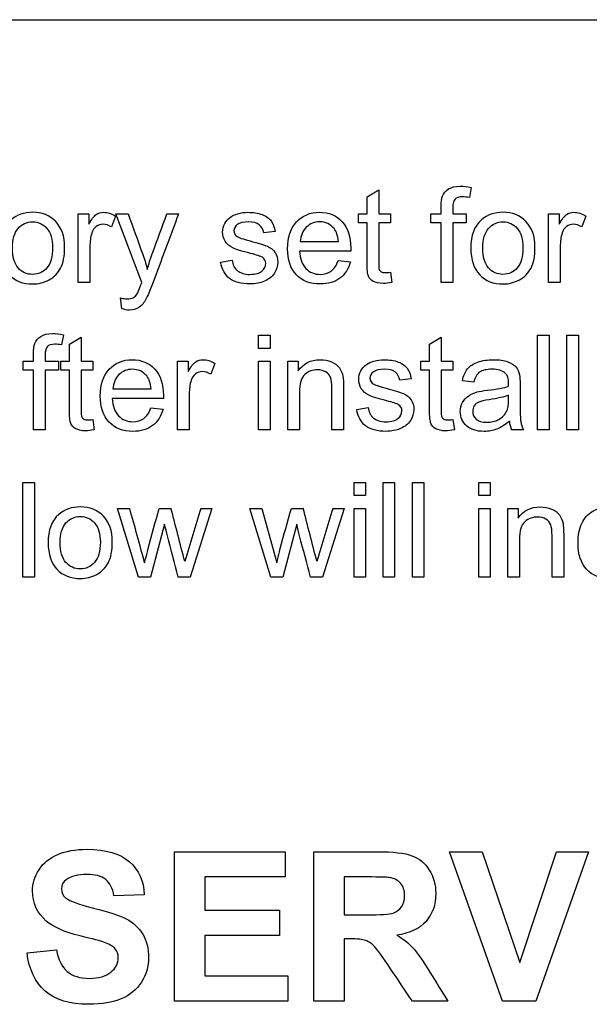
# Model space of a CAD drawing. Units: inches. Extents: x -26.6 to 33.5, y -16.8 to 13.2.
# Drawn here: x 23.5 to 24, y 7.4 to 8.2 of the extents above; entities that cross this region are included whole.
import ezdxf

# ---------------------------------------------------------------- set-up
doc = ezdxf.new("R2010")
doc.units = ezdxf.units.IN
doc.header["$MEASUREMENT"] = 0
doc.layers.add('Default', color=7, linetype='Continuous')

msp = doc.modelspace()

# ---------------------------------------------------------------- linework, layer by layer
at = {"layer": 'Default', "color": 7, "linetype": 'Continuous'}
for p, q in [((22.4244, 8.21535), (25.9244, 8.21535)), ((23.80521, 8.07247), (23.81459, 8.0781)), ((23.81459, 8.0781), (23.81459, 8.05878)), ((23.88903, 8.08013), (23.88766, 8.07196)), ((23.80521, 8.05878), (23.80521, 8.07247)), ((23.57255, 8.0034), (23.57255, 8.05878)), ((23.57255, 8.05878), (23.58102, 8.05878)), ((23.58102, 8.05878), (23.58102, 8.05036)), ((23.60257, 8.057), (23.59923, 8.04838)), ((23.62367, 8.0034), (23.60272, 8.05878)), ((23.60272, 8.05878), (23.61271, 8.05878)), ((23.644, 8.05878), (23.65338, 8.05878)), ((23.79821, 8.05153), (23.79821, 8.05878)), ((23.79821, 8.05878), (23.80521, 8.05878)), ((23.81459, 8.05878), (23.82407, 8.05878)), ((23.82407, 8.05878), (23.82407, 8.05153)), ((23.85668, 8.05153), (23.85668, 8.05878)), ((23.85668, 8.05878), (23.865, 8.05878)), ((23.87433, 8.05878), (23.88503, 8.05878)), ((23.88503, 8.05878), (23.88503, 8.05153)), ((23.95156, 8.0034), (23.95156, 8.05878)), ((23.95156, 8.05878), (23.96003, 8.05878)), ((23.96003, 8.05878), (23.96003, 8.05036)), ((23.98158, 8.057), (23.97823, 8.04838)), ((23.73122, 8.04453), (23.72199, 8.04336)), ((23.80521, 8.05153), (23.79821, 8.05153)), ((23.82407, 8.05153), (23.81459, 8.05153)), ((23.865, 8.05153), (23.85668, 8.05153)), ((23.865, 8.0034), (23.865, 8.05153)), ((23.87433, 8.05153), (23.87433, 8.0034)), ((23.88503, 8.05153), (23.87433, 8.05153)), ((23.79208, 8.02866), (23.75085, 8.02866)), ((23.75141, 8.03636), (23.78219, 8.03636)), ((23.68726, 8.01988), (23.69644, 8.02135)), ((23.78209, 8.0212), (23.79182, 8.02004)), ((23.82407, 8.01172), (23.82524, 8.00345)), ((23.58193, 8.0034), (23.57255, 8.0034)), ((23.87433, 8.0034), (23.865, 8.0034)), ((23.96089, 8.0034), (23.95156, 8.0034)), ((23.60759, 7.98226), (23.60658, 7.99098)), ((23.56058, 7.96126), (23.55916, 7.9531)), ((23.5654, 7.95361), (23.57478, 7.95923)), ((23.57478, 7.95923), (23.57478, 7.93996)), ((23.71784, 7.95021), (23.71784, 7.96091)), ((23.71784, 7.96091), (23.72722, 7.96091)), ((23.72722, 7.96091), (23.72722, 7.95021)), ((23.85556, 7.95361), (23.86495, 7.95923)), ((23.86495, 7.95923), (23.86495, 7.93996)), ((23.94263, 7.88454), (23.94263, 7.96091)), ((23.94263, 7.96091), (23.95196, 7.96091)), ((23.95196, 7.96091), (23.95196, 7.88454)), ((23.96626, 7.88454), (23.96626, 7.96091)), ((23.96626, 7.96091), (23.97559, 7.96091)), ((23.97559, 7.96091), (23.97559, 7.88454)), ((23.5654, 7.93996), (23.5654, 7.95361)), ((23.72722, 7.95021), (23.71784, 7.95021)), ((23.85556, 7.93996), (23.85556, 7.95361)), ((23.52818, 7.93266), (23.52818, 7.93996)), ((23.52818, 7.93996), (23.5365, 7.93996)), ((23.54588, 7.93996), (23.55653, 7.93996)), ((23.55653, 7.93996), (23.55653, 7.93266)), ((23.55845, 7.93266), (23.55845, 7.93996)), ((23.55845, 7.93996), (23.5654, 7.93996)), ((23.57478, 7.93996), (23.58427, 7.93996)), ((23.58427, 7.93996), (23.58427, 7.93266)), ((23.65262, 7.88454), (23.65262, 7.93996)), ((23.65262, 7.93996), (23.66109, 7.93996)), ((23.66109, 7.93996), (23.66109, 7.93155)), ((23.68264, 7.93819), (23.6793, 7.92952)), ((23.71784, 7.88454), (23.71784, 7.93996)), ((23.71784, 7.93996), (23.72722, 7.93996)), ((23.72722, 7.93996), (23.72722, 7.88454)), ((23.74131, 7.88454), (23.74131, 7.93996)), ((23.74131, 7.93996), (23.74978, 7.93996)), ((23.74978, 7.93996), (23.74978, 7.9321)), ((23.84857, 7.93266), (23.84857, 7.93996)), ((23.84857, 7.93996), (23.85556, 7.93996)), ((23.86495, 7.93996), (23.87443, 7.93996)), ((23.87443, 7.93996), (23.87443, 7.93266)), ((23.5365, 7.93266), (23.52818, 7.93266)), ((23.5365, 7.88454), (23.5365, 7.93266)), ((23.54588, 7.93266), (23.54588, 7.88454)), ((23.55653, 7.93266), (23.54588, 7.93266)), ((23.5654, 7.93266), (23.55845, 7.93266)), ((23.58427, 7.93266), (23.57478, 7.93266)), ((23.84086, 7.92566), (23.83163, 7.9245)), ((23.85556, 7.93266), (23.84857, 7.93266)), ((23.87443, 7.93266), (23.86495, 7.93266)), ((23.60049, 7.9175), (23.63122, 7.9175)), ((23.89121, 7.92303), (23.88203, 7.92419)), ((23.64111, 7.90979), (23.59988, 7.90979)), ((23.63112, 7.90234), (23.64086, 7.90117)), ((23.79689, 7.90102), (23.80607, 7.90249)), ((23.58427, 7.89291), (23.58548, 7.88464)), ((23.87443, 7.89291), (23.87565, 7.88464)), ((23.54588, 7.88454), (23.5365, 7.88454)), ((23.662, 7.88454), (23.65262, 7.88454)), ((23.72722, 7.88454), (23.71784, 7.88454)), ((23.7507, 7.88454), (23.74131, 7.88454)), ((23.78635, 7.88454), (23.77696, 7.88454)), ((23.93132, 7.88454), (23.92169, 7.88454)), ((23.95196, 7.88454), (23.94263, 7.88454)), ((23.97559, 7.88454), (23.96626, 7.88454)), ((23.52793, 7.76583), (23.52793, 7.8422)), ((23.52793, 7.8422), (23.53731, 7.8422)), ((23.53731, 7.8422), (23.53731, 7.76583)), ((23.79476, 7.8315), (23.79476, 7.8422)), ((23.79476, 7.8422), (23.80409, 7.8422)), ((23.80409, 7.8422), (23.80409, 7.8315)), ((23.81809, 7.76583), (23.81809, 7.8422)), ((23.81809, 7.8422), (23.82742, 7.8422)), ((23.82742, 7.8422), (23.82742, 7.76583)), ((23.84172, 7.76583), (23.84172, 7.8422)), ((23.84172, 7.8422), (23.85105, 7.8422)), ((23.85105, 7.8422), (23.85105, 7.76583)), ((23.89517, 7.8315), (23.89517, 7.8422)), ((23.89517, 7.8422), (23.90455, 7.8422)), ((23.90455, 7.8422), (23.90455, 7.8315)), ((23.80409, 7.8315), (23.79476, 7.8315)), ((23.90455, 7.8315), (23.89517, 7.8315)), ((23.62113, 7.76583), (23.60419, 7.82125)), ((23.60419, 7.82125), (23.61398, 7.82125)), ((23.63771, 7.82125), (23.6472, 7.82125)), ((23.68026, 7.82125), (23.66271, 7.76583)), ((23.67118, 7.82125), (23.68026, 7.82125)), ((23.72762, 7.76583), (23.71074, 7.82125)), ((23.71074, 7.82125), (23.72052, 7.82125)), ((23.72052, 7.82125), (23.73254, 7.77734)), ((23.74426, 7.82125), (23.75374, 7.82125)), ((23.7868, 7.82125), (23.76926, 7.76583)), ((23.77767, 7.82125), (23.7868, 7.82125)), ((23.79476, 7.76583), (23.79476, 7.82125)), ((23.79476, 7.82125), (23.80409, 7.82125)), ((23.80409, 7.82125), (23.80409, 7.76583)), ((23.89517, 7.76583), (23.89517, 7.82125)), ((23.89517, 7.82125), (23.90455, 7.82125)), ((23.90455, 7.82125), (23.90455, 7.76583)), ((23.91865, 7.76583), (23.91865, 7.82125)), ((23.91865, 7.82125), (23.92712, 7.82125)), ((23.92712, 7.82125), (23.92712, 7.81339)), ((23.64213, 7.80847), (23.63087, 7.76583)), ((23.74862, 7.80847), (23.73741, 7.76583)), ((23.53731, 7.76583), (23.52793, 7.76583)), ((23.63087, 7.76583), (23.62113, 7.76583)), ((23.66271, 7.76583), (23.65313, 7.76583)), ((23.73741, 7.76583), (23.72762, 7.76583)), ((23.76926, 7.76583), (23.75962, 7.76583)), ((23.80409, 7.76583), (23.79476, 7.76583)), ((23.82742, 7.76583), (23.81809, 7.76583)), ((23.85105, 7.76583), (23.84172, 7.76583)), ((23.90455, 7.76583), (23.89517, 7.76583)), ((23.92803, 7.76583), (23.91865, 7.76583)), ((23.96368, 7.76583), (23.9543, 7.76583)), ((23.65012, 7.42364), (23.65012, 7.54431)), ((23.65012, 7.54431), (23.7392, 7.54431)), ((23.7392, 7.54431), (23.7392, 7.52395)), ((23.76245, 7.42364), (23.76245, 7.54431)), ((23.91431, 7.42364), (23.87165, 7.54431)), ((23.87165, 7.54431), (23.89803, 7.54431)), ((23.89803, 7.54431), (23.92834, 7.45483)), ((23.92834, 7.45483), (23.95777, 7.54431)), ((23.98366, 7.54431), (23.94109, 7.42364)), ((23.95777, 7.54431), (23.98366, 7.54431)), ((23.7392, 7.52395), (23.67457, 7.52395)), ((23.67457, 7.52395), (23.67457, 7.49717)), ((23.78682, 7.52395), (23.78682, 7.4934)), ((23.62574, 7.5096), (23.60129, 7.50863)), ((23.67457, 7.49717), (23.73471, 7.49717)), ((23.73471, 7.49717), (23.73471, 7.47672)), ((23.73471, 7.47672), (23.67457, 7.47672)), ((23.67457, 7.47672), (23.67457, 7.44409)), ((23.78682, 7.47416), (23.78682, 7.42364)), ((23.53129, 7.46285), (23.55502, 7.46518)), ((23.67457, 7.44409), (23.74152, 7.44409)), ((23.74152, 7.44409), (23.74152, 7.42364)), ((23.74152, 7.42364), (23.65012, 7.42364)), ((23.78682, 7.42364), (23.76245, 7.42364)), ((23.87045, 7.42364), (23.84175, 7.42364)), ((23.94109, 7.42364), (23.91431, 7.42364))]:
    msp.add_line(p, q, dxfattribs=at)
for centre, radius, start, end in [((23.94012, 7.89294), 0.02025, 183.96292, 204.5), ((19.74451, 6.73868), 4.01806, 14.98087, 15.63011), ((19.06252, 6.6074), 4.74265, 14.29596, 14.82955), ((37.07805, 3.75838), 14.00896, 163.140889, 163.323492), ((17.04589, 6.0638), 6.93425, 14.316649, 14.681488), ((37.18454, 3.75838), 14.00896, 163.140889, 163.323492)]:
    msp.add_arc(centre, radius, start, end, dxfattribs=at)
for points, knots in [([(23.865, 8.05878), (23.865, 8.06074), (23.865, 8.0627), (23.865, 8.06466), (23.865, 8.06836), (23.8653, 8.0711), (23.86596, 8.07293), (23.86684, 8.07537), (23.86844, 8.07729), (23.87078, 8.07881), (23.87307, 8.08031), (23.87625, 8.08109), (23.88295, 8.08109), (23.88589, 8.08074), (23.88903, 8.08013)], [0, 0, 0, 0, 0.144491, 0.144491, 0.144491, 0.349798, 0.349798, 0.349798, 0.540028, 0.540028, 0.540028, 0.818799, 0.818799, 1, 1, 1, 1]), ([(23.88766, 8.07196), (23.88569, 8.07227), (23.88386, 8.07247), (23.8793, 8.07247), (23.87727, 8.07186), (23.87494, 8.06943), (23.87433, 8.0672), (23.87433, 8.06385), (23.87433, 8.06216), (23.87433, 8.06047), (23.87433, 8.05878)], [0, 0, 0, 0, 0.184235, 0.184235, 0.48768, 0.48768, 0.791126, 0.791126, 0.791126, 1, 1, 1, 1]), ([(23.50987, 8.03109), (23.50987, 8.04133), (23.51271, 8.04889), (23.51839, 8.05386), (23.52308, 8.05796), (23.52889, 8.05999), (23.54334, 8.05999), (23.54953, 8.05746), (23.55916, 8.04752), (23.56155, 8.04062), (23.56155, 8.02475), (23.56048, 8.01912), (23.55622, 8.01101), (23.55313, 8.00781), (23.54907, 8.00558), (23.545, 8.00334), (23.54055, 8.00219), (23.52803, 8.00219), (23.52179, 8.00467), (23.51226, 8.01461), (23.50987, 8.02176), (23.50987, 8.03109)], [0, 0, 0, 0, 0.142958, 0.142958, 0.142958, 0.248041, 0.248041, 0.364801, 0.364801, 0.48156, 0.48156, 0.576048, 0.576048, 0.670535, 0.670535, 0.670535, 0.748979, 0.748979, 0.87449, 0.87449, 1, 1, 1, 1]), ([(23.51951, 8.03109), (23.51951, 8.02399), (23.52108, 8.01872), (23.52412, 8.01522), (23.52721, 8.01166), (23.53107, 8.00989), (23.53574, 8.00994), (23.54035, 8.00999), (23.54421, 8.01167), (23.55039, 8.01877), (23.55191, 8.02414), (23.55191, 8.03824), (23.55034, 8.04346), (23.54725, 8.04696), (23.54415, 8.05046), (23.54035, 8.05224), (23.53574, 8.05229), (23.53107, 8.05234), (23.52722, 8.05051), (23.52412, 8.04701), (23.52103, 8.04351), (23.51951, 8.03819), (23.51951, 8.03109)], [0, 0, 0, 0, 0.140446, 0.140446, 0.140446, 0.250213, 0.250213, 0.250213, 0.383391, 0.383391, 0.516569, 0.516569, 0.640498, 0.640498, 0.640498, 0.749399, 0.749399, 0.749399, 0.859079, 0.859079, 0.859079, 1, 1, 1, 1]), ([(23.58102, 8.05036), (23.58315, 8.05426), (23.58513, 8.05685), (23.58695, 8.05812), (23.58876, 8.05937), (23.59081, 8.05999), (23.59613, 8.05999), (23.59933, 8.05898), (23.60257, 8.057)], [0, 0, 0, 0, 0.372402, 0.372402, 0.372402, 0.623441, 0.623441, 1, 1, 1, 1]), ([(23.65338, 8.05878), (23.64639, 8.03998), (23.63939, 8.02118), (23.63239, 8.00239), (23.63016, 7.9964), (23.62838, 7.99225), (23.62712, 7.98996), (23.62543, 7.98693), (23.62357, 7.98464), (23.62139, 7.98322), (23.61924, 7.98182), (23.61667, 7.98109), (23.61185, 7.98109), (23.60982, 7.9815), (23.60759, 7.98226)], [0, 0, 0, 0, 0.620642, 0.620642, 0.620642, 0.759959, 0.759959, 0.759959, 0.852139, 0.852139, 0.852139, 0.943968, 0.943968, 1, 1, 1, 1]), ([(23.61271, 8.05878), (23.61655, 8.04811), (23.62039, 8.03745), (23.62423, 8.02678), (23.6257, 8.02267), (23.62701, 8.01841), (23.62818, 8.01395)], [0, 0, 0, 0, 0.716879, 0.716879, 0.716879, 1, 1, 1, 1]), ([(23.62818, 8.01395), (23.62935, 8.01821), (23.63067, 8.02237), (23.63214, 8.02642), (23.63605, 8.03722), (23.64005, 8.04799), (23.644, 8.05878)], [0, 0, 0, 0, 0.27529, 0.27529, 0.27529, 1, 1, 1, 1]), ([(23.72199, 8.04336), (23.72159, 8.04615), (23.72037, 8.04833), (23.71642, 8.05148), (23.71358, 8.05224), (23.70993, 8.05229), (23.70562, 8.05235), (23.70252, 8.05153), (23.69887, 8.04869), (23.69796, 8.04701), (23.69796, 8.04392), (23.69831, 8.0428), (23.69907, 8.04184), (23.69986, 8.04085), (23.70105, 8.04002), (23.70267, 8.03936), (23.70362, 8.03897), (23.70638, 8.03824), (23.71094, 8.03697), (23.71756, 8.03513), (23.72225, 8.03373), (23.72752, 8.0315), (23.72955, 8.02987), (23.73107, 8.02769), (23.73255, 8.02557), (23.7333, 8.02288), (23.7333, 8.01654), (23.73239, 8.0136), (23.73056, 8.01086), (23.72872, 8.00808), (23.7261, 8.00594), (23.72265, 8.00447), (23.71919, 8.00299), (23.7153, 8.00219), (23.70374, 8.00219), (23.69826, 8.00366), (23.69446, 8.00665), (23.69071, 8.0096), (23.68827, 8.014), (23.68726, 8.01988)], [0, 0, 0, 0, 0.057551, 0.057551, 0.115102, 0.115102, 0.115102, 0.165027, 0.165027, 0.214952, 0.214952, 0.247336, 0.247336, 0.247336, 0.277983, 0.277983, 0.277983, 0.337598, 0.337598, 0.337598, 0.415999, 0.415999, 0.494401, 0.494401, 0.494401, 0.556651, 0.556651, 0.617913, 0.617913, 0.617913, 0.689396, 0.689396, 0.689396, 0.766248, 0.766248, 0.893143, 0.893143, 0.893143, 1, 1, 1, 1]), ([(23.69644, 8.02135), (23.69699, 8.01765), (23.69841, 8.01481), (23.70085, 8.01289), (23.70328, 8.01096), (23.70658, 8.00989), (23.71084, 8.00994), (23.7152, 8.01), (23.71839, 8.01081), (23.72052, 8.01253), (23.72265, 8.01425), (23.72367, 8.01633), (23.72367, 8.0208), (23.7227, 8.02247), (23.72088, 8.02369), (23.71963, 8.02452), (23.71637, 8.02556), (23.71129, 8.02688), (23.70441, 8.02867), (23.69963, 8.03008), (23.69699, 8.03134), (23.69432, 8.03263), (23.69233, 8.03439), (23.68959, 8.03885), (23.68888, 8.04133), (23.68888, 8.04651), (23.68944, 8.04879), (23.6906, 8.05087), (23.69178, 8.05296), (23.69324, 8.05472), (23.69517, 8.05614), (23.69663, 8.05722), (23.69862, 8.05812), (23.70115, 8.05888), (23.70367, 8.05964), (23.70638, 8.05999), (23.71363, 8.05999), (23.71743, 8.05934), (23.72073, 8.05812), (23.72404, 8.0569), (23.72646, 8.05518), (23.72798, 8.05305), (23.72952, 8.05089), (23.73061, 8.04808), (23.73122, 8.04453)], [0, 0, 0, 0, 0.068131, 0.068131, 0.068131, 0.142068, 0.142068, 0.142068, 0.213128, 0.213128, 0.213128, 0.262012, 0.262012, 0.304655, 0.304655, 0.304655, 0.375163, 0.375163, 0.375163, 0.479559, 0.479559, 0.479559, 0.534441, 0.534441, 0.589323, 0.589323, 0.640062, 0.640062, 0.640062, 0.688989, 0.688989, 0.688989, 0.735013, 0.735013, 0.735013, 0.790209, 0.790209, 0.873486, 0.873486, 0.873486, 0.936005, 0.936005, 0.936005, 1, 1, 1, 1]), ([(23.79182, 8.02004), (23.7903, 8.01436), (23.78746, 8.00999), (23.78335, 8.00685), (23.77924, 8.0037), (23.77392, 8.00219), (23.75942, 8.00219), (23.75303, 8.00467), (23.74826, 8.00964), (23.74349, 8.01461), (23.74116, 8.02161), (23.74116, 8.03991), (23.7436, 8.04711), (23.74836, 8.05229), (23.7531, 8.05743), (23.75937, 8.05999), (23.77438, 8.05999), (23.78041, 8.05746), (23.78513, 8.05244), (23.78985, 8.04742), (23.79213, 8.04027), (23.79213, 8.03058), (23.79213, 8.02972), (23.79208, 8.02866)], [0, 0, 0, 0, 0.095829, 0.095829, 0.095829, 0.196482, 0.196482, 0.324295, 0.324295, 0.324295, 0.460721, 0.460721, 0.60098, 0.60098, 0.60098, 0.72576, 0.72576, 0.847212, 0.847212, 0.847212, 0.991201, 0.991201, 1, 1, 1, 1]), ([(23.78219, 8.03636), (23.78178, 8.04103), (23.78061, 8.04448), (23.77864, 8.04686), (23.77567, 8.05044), (23.77184, 8.05224), (23.76708, 8.05229), (23.76282, 8.05233), (23.75922, 8.05082), (23.75627, 8.04793), (23.75336, 8.04506), (23.75176, 8.04118), (23.75141, 8.03636)], [0, 0, 0, 0, 0.22832, 0.22832, 0.22832, 0.496568, 0.496568, 0.496568, 0.739578, 0.739578, 0.739578, 1, 1, 1, 1]), ([(23.88883, 8.03109), (23.88883, 8.04133), (23.89167, 8.04889), (23.89735, 8.05386), (23.90206, 8.05798), (23.9079, 8.05999), (23.9223, 8.05999), (23.92854, 8.05746), (23.9333, 8.05249), (23.93809, 8.04749), (23.94055, 8.04062), (23.94055, 8.02475), (23.93949, 8.01912), (23.93523, 8.01101), (23.93214, 8.00781), (23.92803, 8.00558), (23.92394, 8.00336), (23.91956, 8.00219), (23.90698, 8.00219), (23.90075, 8.00467), (23.89121, 8.01461), (23.88883, 8.02176), (23.88883, 8.03109)], [0, 0, 0, 0, 0.142915, 0.142915, 0.142915, 0.249775, 0.249775, 0.367716, 0.367716, 0.367716, 0.483405, 0.483405, 0.577026, 0.577026, 0.670648, 0.670648, 0.670648, 0.748674, 0.748674, 0.874337, 0.874337, 1, 1, 1, 1]), ([(23.89852, 8.03109), (23.89852, 8.02399), (23.90004, 8.01872), (23.90313, 8.01522), (23.90623, 8.01172), (23.91008, 8.00989), (23.91474, 8.00994), (23.91936, 8.00999), (23.92321, 8.01167), (23.92625, 8.01522), (23.92932, 8.01879), (23.93087, 8.02414), (23.93087, 8.03824), (23.92935, 8.04346), (23.92625, 8.04696), (23.92314, 8.05049), (23.91931, 8.05224), (23.91474, 8.05229), (23.91008, 8.05234), (23.90617, 8.05051), (23.90313, 8.04701), (23.90004, 8.04346), (23.89852, 8.03819), (23.89852, 8.03109)], [0, 0, 0, 0, 0.140596, 0.140596, 0.140596, 0.250337, 0.250337, 0.250337, 0.359244, 0.359244, 0.359244, 0.504834, 0.504834, 0.640314, 0.640314, 0.640314, 0.749261, 0.749261, 0.749261, 0.859045, 0.859045, 0.859045, 1, 1, 1, 1]), ([(23.96003, 8.05036), (23.96216, 8.05426), (23.96413, 8.05685), (23.96596, 8.05812), (23.96776, 8.05937), (23.96976, 8.05999), (23.97509, 8.05999), (23.97828, 8.05898), (23.98158, 8.057)], [0, 0, 0, 0, 0.37243, 0.37243, 0.37243, 0.629435, 0.629435, 1, 1, 1, 1]), ([(23.59923, 8.04838), (23.59694, 8.04965), (23.59471, 8.05031), (23.5904, 8.05031), (23.58858, 8.0497), (23.58695, 8.04848), (23.58531, 8.04725), (23.58416, 8.04554), (23.58345, 8.04336), (23.58237, 8.04004), (23.58193, 8.03631), (23.58193, 8.03236), (23.58193, 8.02271), (23.58193, 8.01305), (23.58193, 8.0034)], [0, 0, 0, 0, 0.115972, 0.115972, 0.219059, 0.219059, 0.219059, 0.325138, 0.325138, 0.325138, 0.512746, 0.512746, 0.512746, 1, 1, 1, 1]), ([(23.82524, 8.00345), (23.8226, 8.0029), (23.82027, 8.00264), (23.81479, 8.00264), (23.81216, 8.00315), (23.81028, 8.00426), (23.80846, 8.00534), (23.80714, 8.00675), (23.80632, 8.00852), (23.80554, 8.01024), (23.80521, 8.01395), (23.80521, 8.01963), (23.80521, 8.03026), (23.80521, 8.04089), (23.80521, 8.05153)], [0, 0, 0, 0, 0.090199, 0.090199, 0.237596, 0.237596, 0.237596, 0.329451, 0.329451, 0.329451, 0.503885, 0.503885, 0.503885, 1, 1, 1, 1]), ([(23.81459, 8.05153), (23.81459, 8.04071), (23.81459, 8.02989), (23.81459, 8.01907), (23.81459, 8.01638), (23.81474, 8.01466), (23.81505, 8.0139), (23.81536, 8.01312), (23.81596, 8.01253), (23.81667, 8.01207), (23.81742, 8.01159), (23.81855, 8.01141), (23.82098, 8.01141), (23.82235, 8.01152), (23.82407, 8.01172)], [0, 0, 0, 0, 0.680751, 0.680751, 0.680751, 0.790079, 0.790079, 0.790079, 0.842156, 0.842156, 0.842156, 0.930943, 0.930943, 1, 1, 1, 1]), ([(23.97823, 8.04838), (23.97595, 8.04965), (23.97367, 8.05031), (23.96936, 8.05031), (23.96753, 8.0497), (23.96591, 8.04848), (23.96426, 8.04725), (23.96317, 8.04554), (23.96246, 8.04336), (23.96138, 8.04004), (23.96089, 8.03631), (23.96089, 8.03236), (23.96089, 8.02271), (23.96089, 8.01305), (23.96089, 8.0034)], [0, 0, 0, 0, 0.116351, 0.116351, 0.219774, 0.219774, 0.219774, 0.32533, 0.32533, 0.32533, 0.512971, 0.512971, 0.512971, 1, 1, 1, 1]), ([(23.75085, 8.02866), (23.7512, 8.02257), (23.75288, 8.01796), (23.75597, 8.01471), (23.75904, 8.01149), (23.76292, 8.00989), (23.76753, 8.00994), (23.77093, 8.00998), (23.77387, 8.01081), (23.7763, 8.01258), (23.77876, 8.01437), (23.78067, 8.01725), (23.78209, 8.0212)], [0, 0, 0, 0, 0.316709, 0.316709, 0.316709, 0.585711, 0.585711, 0.585711, 0.780108, 0.780108, 0.780108, 1, 1, 1, 1]), ([(23.60658, 7.99098), (23.60861, 7.99042), (23.61038, 7.99017), (23.61398, 7.99017), (23.61566, 7.99052), (23.61692, 7.99118), (23.61817, 7.99183), (23.61915, 7.99285), (23.61997, 7.99412), (23.62056, 7.99505), (23.62154, 7.99737), (23.62281, 8.00107), (23.623, 8.00163), (23.62326, 8.00239), (23.62367, 8.0034)], [0, 0, 0, 0, 0.17971, 0.17971, 0.425315, 0.425315, 0.425315, 0.597555, 0.597555, 0.597555, 0.899939, 0.899939, 0.899939, 1, 1, 1, 1]), ([(23.5365, 7.93996), (23.5365, 7.94191), (23.5365, 7.94385), (23.5365, 7.9458), (23.5365, 7.9495), (23.53685, 7.95224), (23.53751, 7.95406), (23.53839, 7.95651), (23.54, 7.95847), (23.54228, 7.95994), (23.54458, 7.96143), (23.54775, 7.96223), (23.55445, 7.96223), (23.55739, 7.96192), (23.56058, 7.96126)], [0, 0, 0, 0, 0.143338, 0.143338, 0.143338, 0.348936, 0.348936, 0.348936, 0.538499, 0.538499, 0.538499, 0.818197, 0.818197, 1, 1, 1, 1]), ([(23.55916, 7.9531), (23.55724, 7.95345), (23.55541, 7.95361), (23.5508, 7.95361), (23.54882, 7.953), (23.54765, 7.95178), (23.54646, 7.95054), (23.54588, 7.94833), (23.54588, 7.94504), (23.54588, 7.94335), (23.54588, 7.94165), (23.54588, 7.93996)], [0, 0, 0, 0, 0.190547, 0.190547, 0.495421, 0.495421, 0.495421, 0.790453, 0.790453, 0.790453, 1, 1, 1, 1]), ([(23.64086, 7.90117), (23.63934, 7.89549), (23.6365, 7.89113), (23.63239, 7.88804), (23.62826, 7.88493), (23.62301, 7.88332), (23.60851, 7.88332), (23.60207, 7.88581), (23.59735, 7.89083), (23.59263, 7.89585), (23.59025, 7.90279), (23.59025, 7.92105), (23.59263, 7.92825), (23.5974, 7.93342), (23.60216, 7.93859), (23.6084, 7.94113), (23.62341, 7.94113), (23.6295, 7.9386), (23.63416, 7.93357), (23.63886, 7.92853), (23.64116, 7.9214), (23.64116, 7.91172), (23.64116, 7.91091), (23.64111, 7.90979)], [0, 0, 0, 0, 0.095678, 0.095678, 0.095678, 0.197186, 0.197186, 0.324271, 0.324271, 0.324271, 0.460173, 0.460173, 0.600682, 0.600682, 0.600682, 0.72641, 0.72641, 0.847141, 0.847141, 0.847141, 0.991197, 0.991197, 1, 1, 1, 1]), ([(23.66109, 7.93155), (23.66322, 7.9354), (23.6652, 7.93799), (23.66885, 7.94052), (23.67088, 7.94113), (23.6762, 7.94113), (23.6794, 7.94012), (23.68264, 7.93819)], [0, 0, 0, 0, 0.285714, 0.285714, 0.571429, 0.571429, 1, 1, 1, 1]), ([(23.74978, 7.9321), (23.75384, 7.93809), (23.75972, 7.94113), (23.77073, 7.94113), (23.77382, 7.94052), (23.77661, 7.93931), (23.77938, 7.9381), (23.78148, 7.93657), (23.7829, 7.93459), (23.78428, 7.93267), (23.78528, 7.93038), (23.78579, 7.92769), (23.78612, 7.92591), (23.78635, 7.92288), (23.78635, 7.91856), (23.78635, 7.90722), (23.78635, 7.89588), (23.78635, 7.88454)], [0, 0, 0, 0, 0.236129, 0.236129, 0.339338, 0.339338, 0.339338, 0.428925, 0.428925, 0.428925, 0.513801, 0.513801, 0.513801, 0.616895, 0.616895, 0.616895, 1, 1, 1, 1]), ([(23.80607, 7.90249), (23.80663, 7.89879), (23.80805, 7.89595), (23.81048, 7.89402), (23.81291, 7.8921), (23.81621, 7.89108), (23.82483, 7.89108), (23.82803, 7.89194), (23.83016, 7.89367), (23.83228, 7.89539), (23.8333, 7.89747), (23.8333, 7.90193), (23.83234, 7.90361), (23.83051, 7.90482), (23.82926, 7.90566), (23.826, 7.9067), (23.82093, 7.90802), (23.81405, 7.90981), (23.80927, 7.91121), (23.80663, 7.91253), (23.80399, 7.91385), (23.80196, 7.91552), (23.79923, 7.91998), (23.79852, 7.92247), (23.79852, 7.92764), (23.79907, 7.92992), (23.80024, 7.93205), (23.80137, 7.93412), (23.80288, 7.93586), (23.8048, 7.93728), (23.80627, 7.93835), (23.80825, 7.93925), (23.81079, 7.94002), (23.81331, 7.94077), (23.81601, 7.94113), (23.82326, 7.94113), (23.82707, 7.94052), (23.83036, 7.93925), (23.83364, 7.93799), (23.83609, 7.93631), (23.83761, 7.93418), (23.83915, 7.93203), (23.84025, 7.92921), (23.84086, 7.92566)], [0, 0, 0, 0, 0.068138, 0.068138, 0.068138, 0.139789, 0.139789, 0.213147, 0.213147, 0.213147, 0.262035, 0.262035, 0.304682, 0.304682, 0.304682, 0.375198, 0.375198, 0.375198, 0.479729, 0.479729, 0.479729, 0.53531, 0.53531, 0.590891, 0.590891, 0.640296, 0.640296, 0.640296, 0.688974, 0.688974, 0.688974, 0.735003, 0.735003, 0.735003, 0.790217, 0.790217, 0.873522, 0.873522, 0.873522, 0.935999, 0.935999, 0.935999, 1, 1, 1, 1]), ([(23.88203, 7.92419), (23.88285, 7.9281), (23.88422, 7.93124), (23.88614, 7.93363), (23.88809, 7.93604), (23.89081, 7.93789), (23.89446, 7.9392), (23.89805, 7.9405), (23.90227, 7.94113), (23.91175, 7.94113), (23.9156, 7.94057), (23.9186, 7.93946), (23.92154, 7.93836), (23.92372, 7.93697), (23.92509, 7.9353), (23.92648, 7.9336), (23.92747, 7.9315), (23.92803, 7.92896), (23.92837, 7.9274), (23.92854, 7.9245), (23.92854, 7.92029), (23.92854, 7.91611), (23.92854, 7.91194), (23.92854, 7.90776), (23.92854, 7.89904), (23.92869, 7.89346), (23.92909, 7.89118), (23.92951, 7.88886), (23.93021, 7.88667), (23.93132, 7.88454)], [0, 0, 0, 0, 0.099122, 0.099122, 0.099122, 0.195927, 0.195927, 0.195927, 0.313613, 0.313613, 0.430046, 0.430046, 0.430046, 0.504464, 0.504464, 0.504464, 0.571787, 0.571787, 0.571787, 0.654798, 0.654798, 0.654798, 0.774359, 0.774359, 0.774359, 0.932843, 0.932843, 0.932843, 1, 1, 1, 1]), ([(23.63122, 7.9175), (23.63082, 7.92217), (23.62965, 7.92566), (23.62772, 7.928), (23.62474, 7.93161), (23.62088, 7.93342), (23.61185, 7.93342), (23.60825, 7.93195), (23.60531, 7.92906), (23.6024, 7.9262), (23.6008, 7.92232), (23.60049, 7.9175)], [0, 0, 0, 0, 0.227807, 0.227807, 0.227807, 0.498243, 0.498243, 0.73991, 0.73991, 0.73991, 1, 1, 1, 1]), ([(23.83163, 7.9245), (23.83122, 7.92729), (23.83001, 7.92947), (23.82605, 7.93261), (23.82321, 7.93342), (23.81525, 7.93342), (23.81216, 7.93266), (23.81033, 7.93129), (23.80846, 7.92989), (23.80759, 7.9282), (23.80759, 7.92506), (23.80795, 7.92399), (23.80871, 7.92303), (23.80949, 7.92203), (23.81069, 7.92115), (23.81231, 7.92054), (23.81327, 7.92018), (23.81601, 7.91938), (23.82057, 7.91811), (23.8272, 7.91627), (23.83188, 7.91491), (23.83452, 7.91375), (23.83714, 7.91259), (23.83918, 7.91101), (23.84071, 7.90883), (23.84219, 7.90671), (23.84294, 7.90401), (23.84294, 7.89772), (23.84202, 7.89473), (23.83837, 7.88925), (23.83574, 7.88712), (23.82884, 7.88408), (23.82494, 7.88332), (23.81337, 7.88332), (23.8079, 7.88484), (23.80409, 7.88778), (23.8003, 7.89072), (23.79791, 7.89519), (23.79689, 7.90102)], [0, 0, 0, 0, 0.057164, 0.057164, 0.114328, 0.114328, 0.181813, 0.181813, 0.181813, 0.221932, 0.221932, 0.247271, 0.247271, 0.247271, 0.277956, 0.277956, 0.277956, 0.337666, 0.337666, 0.337666, 0.438966, 0.438966, 0.438966, 0.494442, 0.494442, 0.494442, 0.56688, 0.56688, 0.637018, 0.637018, 0.707157, 0.707157, 0.777295, 0.777295, 0.893105, 0.893105, 0.893105, 1, 1, 1, 1]), ([(23.91926, 7.91973), (23.91926, 7.921), (23.91931, 7.92181), (23.91931, 7.92597), (23.91839, 7.92866), (23.91662, 7.93023), (23.9142, 7.93237), (23.91058, 7.93342), (23.90136, 7.93342), (23.89806, 7.93261), (23.8938, 7.92957), (23.89223, 7.92688), (23.89121, 7.92303)], [0, 0, 0, 0, 0.022452, 0.022452, 0.263005, 0.263005, 0.263005, 0.519588, 0.519588, 0.759794, 0.759794, 1, 1, 1, 1]), ([(23.58548, 7.88464), (23.58285, 7.88408), (23.58051, 7.88378), (23.57499, 7.88378), (23.5724, 7.88434), (23.56865, 7.88647), (23.56733, 7.88789), (23.56657, 7.88966), (23.56583, 7.89139), (23.5654, 7.89509), (23.5654, 7.90077), (23.5654, 7.9114), (23.5654, 7.92203), (23.5654, 7.93266)], [0, 0, 0, 0, 0.076347, 0.076347, 0.202972, 0.202972, 0.329596, 0.329596, 0.329596, 0.504062, 0.504062, 0.504062, 1, 1, 1, 1]), ([(23.57478, 7.93266), (23.57478, 7.92186), (23.57478, 7.91106), (23.57478, 7.90026), (23.57478, 7.89752), (23.57494, 7.8958), (23.57529, 7.89504), (23.57564, 7.89429), (23.57615, 7.89367), (23.57767, 7.89275), (23.57874, 7.89255), (23.58117, 7.89255), (23.58259, 7.89265), (23.58427, 7.89291)], [0, 0, 0, 0, 0.680251, 0.680251, 0.680251, 0.790965, 0.790965, 0.790965, 0.867978, 0.867978, 0.944991, 0.944991, 1, 1, 1, 1]), ([(23.6793, 7.92952), (23.67701, 7.93079), (23.67478, 7.93145), (23.6725, 7.9315), (23.67047, 7.93154), (23.66865, 7.93084), (23.6654, 7.9284), (23.66424, 7.92668), (23.66353, 7.9245), (23.66244, 7.92117), (23.662, 7.9175), (23.662, 7.91354), (23.662, 7.90388), (23.662, 7.89421), (23.662, 7.88454)], [0, 0, 0, 0, 0.120221, 0.120221, 0.120221, 0.222845, 0.222845, 0.32547, 0.32547, 0.32547, 0.51214, 0.51214, 0.51214, 1, 1, 1, 1]), ([(23.77696, 7.88454), (23.77696, 7.89575), (23.77696, 7.90695), (23.77696, 7.91816), (23.77696, 7.92196), (23.77661, 7.92485), (23.7759, 7.92673), (23.77518, 7.92862), (23.77387, 7.93013), (23.77199, 7.93124), (23.7701, 7.93237), (23.76794, 7.93297), (23.7614, 7.93297), (23.75795, 7.9317), (23.75506, 7.92916), (23.75214, 7.9266), (23.7507, 7.92181), (23.7507, 7.91476), (23.7507, 7.90469), (23.7507, 7.89461), (23.7507, 7.88454)], [0, 0, 0, 0, 0.299474, 0.299474, 0.299474, 0.376763, 0.376763, 0.376763, 0.43098, 0.43098, 0.43098, 0.493733, 0.493733, 0.592883, 0.592883, 0.592883, 0.730832, 0.730832, 0.730832, 1, 1, 1, 1]), ([(23.87565, 7.88464), (23.87301, 7.88408), (23.87062, 7.88378), (23.86515, 7.88378), (23.86251, 7.88434), (23.86064, 7.8854), (23.8588, 7.88644), (23.85749, 7.88789), (23.85673, 7.88966), (23.85599, 7.89139), (23.85556, 7.89509), (23.85556, 7.90077), (23.85556, 7.9114), (23.85556, 7.92203), (23.85556, 7.93266)], [0, 0, 0, 0, 0.090448, 0.090448, 0.238254, 0.238254, 0.238254, 0.329738, 0.329738, 0.329738, 0.504167, 0.504167, 0.504167, 1, 1, 1, 1]), ([(23.86495, 7.93266), (23.86495, 7.92186), (23.86495, 7.91106), (23.86495, 7.90026), (23.86495, 7.89752), (23.8651, 7.8958), (23.8654, 7.89504), (23.86571, 7.89426), (23.86631, 7.89367), (23.86708, 7.89321), (23.8678, 7.89278), (23.8689, 7.89255), (23.87133, 7.89255), (23.8727, 7.89265), (23.87443, 7.89291)], [0, 0, 0, 0, 0.679836, 0.679836, 0.679836, 0.79025, 0.79025, 0.79025, 0.843159, 0.843159, 0.843159, 0.931382, 0.931382, 1, 1, 1, 1]), ([(23.91991, 7.89154), (23.91647, 7.88849), (23.91312, 7.88641), (23.90663, 7.88398), (23.90318, 7.88332), (23.89334, 7.88332), (23.88863, 7.88484), (23.88533, 7.88778), (23.88201, 7.89075), (23.88036, 7.89458), (23.88036, 7.90188), (23.88102, 7.90437), (23.88224, 7.9066), (23.88347, 7.90885), (23.88513, 7.91065), (23.88716, 7.91202), (23.88913, 7.91335), (23.89142, 7.91441), (23.89395, 7.91512), (23.89576, 7.91562), (23.89862, 7.91603), (23.90237, 7.91649), (23.91002, 7.91742), (23.91566, 7.91846), (23.91926, 7.91973)], [0, 0, 0, 0, 0.104259, 0.104259, 0.208518, 0.208518, 0.381331, 0.381331, 0.381331, 0.512676, 0.512676, 0.589174, 0.589174, 0.589174, 0.663909, 0.663909, 0.663909, 0.739683, 0.739683, 0.739683, 0.825938, 0.825938, 0.825938, 1, 1, 1, 1]), ([(23.59988, 7.90979), (23.60024, 7.90371), (23.60196, 7.89909), (23.60501, 7.8959), (23.6081, 7.89265), (23.61195, 7.89108), (23.62002, 7.89108), (23.62291, 7.89194), (23.62534, 7.89377), (23.62775, 7.89557), (23.6297, 7.89843), (23.63112, 7.90234)], [0, 0, 0, 0, 0.316047, 0.316047, 0.316047, 0.582107, 0.582107, 0.780921, 0.780921, 0.780921, 1, 1, 1, 1]), ([(23.91915, 7.91248), (23.91571, 7.91106), (23.91053, 7.90984), (23.90364, 7.90888), (23.89973, 7.90833), (23.89699, 7.90771), (23.89375, 7.90629), (23.89253, 7.90528), (23.89167, 7.90391), (23.89079, 7.90252), (23.89035, 7.90107), (23.89035, 7.89691), (23.89131, 7.89478), (23.89319, 7.89311)], [0, 0, 0, 0, 0.387052, 0.387052, 0.387052, 0.549434, 0.549434, 0.711816, 0.711816, 0.711816, 0.824278, 0.824278, 1, 1, 1, 1]), ([(23.89319, 7.89311), (23.8951, 7.89141), (23.89796, 7.89062), (23.90531, 7.89062), (23.90856, 7.89138), (23.9114, 7.89301), (23.91425, 7.89464), (23.91637, 7.89676), (23.91773, 7.89955), (23.91877, 7.90167), (23.91926, 7.90482), (23.91926, 7.90898), (23.91926, 7.91015), (23.91919, 7.91131), (23.91915, 7.91248)], [0, 0, 0, 0, 0.232216, 0.232216, 0.461251, 0.461251, 0.461251, 0.683942, 0.683942, 0.683942, 0.915733, 0.915733, 0.915733, 1, 1, 1, 1]), ([(23.54826, 7.79351), (23.54826, 7.80376), (23.5511, 7.81136), (23.55678, 7.81628), (23.56154, 7.8204), (23.56733, 7.82242), (23.58173, 7.82242), (23.58797, 7.81993), (23.59279, 7.81496), (23.59763, 7.80997), (23.59999, 7.8031), (23.59999, 7.78718), (23.59892, 7.7816), (23.59679, 7.77754), (23.59464, 7.77344), (23.59157, 7.77029), (23.58751, 7.76801), (23.58344, 7.76572), (23.57899, 7.76466), (23.56642, 7.76466), (23.56018, 7.76709), (23.55541, 7.77206), (23.55067, 7.77701), (23.54826, 7.78418), (23.54826, 7.79351)], [0, 0, 0, 0, 0.142918, 0.142918, 0.142918, 0.249808, 0.249808, 0.367782, 0.367782, 0.367782, 0.492263, 0.492263, 0.593718, 0.593718, 0.593718, 0.670571, 0.670571, 0.670571, 0.746197, 0.746197, 0.867995, 0.867995, 0.867995, 1, 1, 1, 1]), ([(23.92712, 7.81339), (23.93117, 7.81943), (23.93705, 7.82242), (23.94806, 7.82242), (23.95115, 7.82181), (23.95394, 7.82064), (23.95675, 7.81947), (23.95881, 7.81785), (23.96023, 7.81593), (23.96166, 7.81399), (23.96261, 7.81167), (23.96312, 7.80898), (23.96345, 7.80725), (23.96368, 7.80421), (23.96368, 7.79985), (23.96368, 7.78851), (23.96368, 7.77717), (23.96368, 7.76583)], [0, 0, 0, 0, 0.237524, 0.237524, 0.339096, 0.339096, 0.339096, 0.42865, 0.42865, 0.42865, 0.514051, 0.514051, 0.514051, 0.617095, 0.617095, 0.617095, 1, 1, 1, 1]), ([(24.02326, 7.78499), (24.02225, 7.77861), (24.01966, 7.77364), (24.01555, 7.77004), (24.01142, 7.76641), (24.00632, 7.76466), (23.99279, 7.76466), (23.9867, 7.76709), (23.98214, 7.77206), (23.9776, 7.77701), (23.97524, 7.78408), (23.97524, 7.79929), (23.97625, 7.80452), (23.97823, 7.80898), (23.9802, 7.81342), (23.9832, 7.81679), (23.98721, 7.81907), (23.99123, 7.82136), (23.99562, 7.82242), (24.00632, 7.82242), (24.01124, 7.8209), (24.01505, 7.8178), (24.01883, 7.81473), (24.02128, 7.8104), (24.02235, 7.80477)], [0, 0, 0, 0, 0.113552, 0.113552, 0.113552, 0.221842, 0.221842, 0.356522, 0.356522, 0.356522, 0.512618, 0.512618, 0.613824, 0.613824, 0.613824, 0.704646, 0.704646, 0.704646, 0.790376, 0.790376, 0.899152, 0.899152, 0.899152, 1, 1, 1, 1]), ([(23.55795, 7.79356), (23.55795, 7.78647), (23.55947, 7.78114), (23.56256, 7.77764), (23.56568, 7.77411), (23.56951, 7.77237), (23.57879, 7.77237), (23.58264, 7.77414), (23.58574, 7.77769), (23.58878, 7.78119), (23.59035, 7.78662), (23.59035, 7.80071), (23.58878, 7.80589), (23.58569, 7.80944), (23.58262, 7.81296), (23.57874, 7.81471), (23.56951, 7.81471), (23.56566, 7.81294), (23.55947, 7.80594), (23.55795, 7.80061), (23.55795, 7.79356)], [0, 0, 0, 0, 0.140927, 0.140927, 0.140927, 0.251059, 0.251059, 0.359994, 0.359994, 0.359994, 0.504564, 0.504564, 0.641045, 0.641045, 0.641045, 0.75895, 0.75895, 0.879475, 0.879475, 1, 1, 1, 1]), ([(23.626, 7.77734), (23.62615, 7.77795), (23.62707, 7.78175), (23.62884, 7.78875), (23.6316, 7.79963), (23.63476, 7.81042), (23.63771, 7.82125)], [0, 0, 0, 0, 0.25868, 0.25868, 0.25868, 1, 1, 1, 1]), ([(23.73254, 7.77734), (23.73264, 7.77795), (23.73361, 7.78175), (23.73533, 7.78875), (23.73802, 7.79965), (23.74128, 7.81042), (23.74426, 7.82125)], [0, 0, 0, 0, 0.258406, 0.258406, 0.258406, 1, 1, 1, 1]), ([(23.9543, 7.76583), (23.9543, 7.77703), (23.9543, 7.78824), (23.9543, 7.79945), (23.9543, 7.8033), (23.95394, 7.80614), (23.95323, 7.80802), (23.95252, 7.80991), (23.9512, 7.81141), (23.94933, 7.81258), (23.94747, 7.81373), (23.94527, 7.81425), (23.93873, 7.81425), (23.93528, 7.81299), (23.93239, 7.81045), (23.92947, 7.80789), (23.92803, 7.8031), (23.92803, 7.79605), (23.92803, 7.78598), (23.92803, 7.7759), (23.92803, 7.76583)], [0, 0, 0, 0, 0.299407, 0.299407, 0.299407, 0.376683, 0.376683, 0.376683, 0.431175, 0.431175, 0.431175, 0.493888, 0.493888, 0.592974, 0.592974, 0.592974, 0.730892, 0.730892, 0.730892, 1, 1, 1, 1]), ([(23.65313, 7.76583), (23.65022, 7.77686), (23.64732, 7.7879), (23.64441, 7.79894), (23.64358, 7.8021), (23.64289, 7.8053), (23.64213, 7.80847)], [0, 0, 0, 0, 0.777436, 0.777436, 0.777436, 1, 1, 1, 1]), ([(23.75962, 7.76583), (23.75671, 7.77686), (23.75381, 7.7879), (23.7509, 7.79894), (23.75007, 7.8021), (23.74938, 7.8053), (23.74862, 7.80847)], [0, 0, 0, 0, 0.777436, 0.777436, 0.777436, 1, 1, 1, 1]), ([(23.55502, 7.46518), (23.55639, 7.45724), (23.55927, 7.45147), (23.56368, 7.4477), (23.56801, 7.444), (23.57387, 7.44217), (23.58902, 7.44217), (23.59487, 7.44377), (23.59888, 7.44714), (23.6028, 7.45043), (23.60482, 7.45427), (23.60482, 7.46157), (23.60401, 7.46397), (23.60065, 7.46798), (23.59776, 7.46967), (23.59359, 7.47119), (23.59073, 7.47223), (23.58429, 7.47392), (23.57419, 7.4764), (23.56118, 7.4796), (23.55206, 7.48362), (23.54677, 7.48835), (23.53936, 7.49497), (23.5357, 7.50302), (23.5357, 7.51874), (23.53746, 7.52451), (23.54091, 7.5298), (23.54442, 7.53519), (23.54941, 7.53926), (23.55599, 7.54207), (23.56246, 7.54483), (23.57034, 7.54624), (23.59471, 7.54624), (23.6061, 7.54287), (23.62133, 7.52956), (23.62534, 7.52066), (23.62574, 7.5096)], [0, 0, 0, 0, 0.067413, 0.067413, 0.067413, 0.129241, 0.129241, 0.194428, 0.194428, 0.194428, 0.240755, 0.240755, 0.271077, 0.271077, 0.3014, 0.3014, 0.3014, 0.369449, 0.369449, 0.369449, 0.471629, 0.471629, 0.471629, 0.566483, 0.566483, 0.626558, 0.626558, 0.626558, 0.693363, 0.693363, 0.693363, 0.76566, 0.76566, 0.88283, 0.88283, 1, 1, 1, 1]), ([(23.76245, 7.54431), (23.77945, 7.54431), (23.79644, 7.54431), (23.81344, 7.54431), (23.82627, 7.54431), (23.83557, 7.54327), (23.84143, 7.54111), (23.84721, 7.53897), (23.85185, 7.53509), (23.85538, 7.52956), (23.85888, 7.52407), (23.86059, 7.5177), (23.86059, 7.5015), (23.85802, 7.49404), (23.85273, 7.48811), (23.84751, 7.48226), (23.83966, 7.47849), (23.82924, 7.47696)], [0, 0, 0, 0, 0.302458, 0.302458, 0.302458, 0.470255, 0.470255, 0.470255, 0.579651, 0.579651, 0.579651, 0.695488, 0.695488, 0.842561, 0.842561, 0.842561, 1, 1, 1, 1]), ([(23.60129, 7.50863), (23.60024, 7.51481), (23.598, 7.51922), (23.59463, 7.52194), (23.59122, 7.52471), (23.58613, 7.52603), (23.57226, 7.52603), (23.56681, 7.52459), (23.5628, 7.5217), (23.5602, 7.51983), (23.55895, 7.51729), (23.55895, 7.51136), (23.56016, 7.50888), (23.56264, 7.50695), (23.56583, 7.50448), (23.57314, 7.50166), (23.59672, 7.49605), (23.60546, 7.49316), (23.61115, 7.49019), (23.61687, 7.48721), (23.62125, 7.48306), (23.62446, 7.47785), (23.62761, 7.47273), (23.62919, 7.4663), (23.62919, 7.45171), (23.62735, 7.44521), (23.6235, 7.43912), (23.61968, 7.43308), (23.6142, 7.42862), (23.60722, 7.42565), (23.60021, 7.42267), (23.59143, 7.42124), (23.56577, 7.42124), (23.55406, 7.42477), (23.54588, 7.4319), (23.53774, 7.439), (23.53289, 7.4493), (23.53129, 7.46285)], [0, 0, 0, 0, 0.051173, 0.051173, 0.051173, 0.106558, 0.106558, 0.163899, 0.163899, 0.163899, 0.193664, 0.193664, 0.221863, 0.221863, 0.221863, 0.30851, 0.30851, 0.395156, 0.395156, 0.395156, 0.457, 0.457, 0.457, 0.52913, 0.52913, 0.593746, 0.593746, 0.593746, 0.665952, 0.665952, 0.665952, 0.753786, 0.753786, 0.88216, 0.88216, 0.88216, 1, 1, 1, 1]), ([(23.78682, 7.4934), (23.79276, 7.4934), (23.79869, 7.4934), (23.80462, 7.4934), (23.81617, 7.4934), (23.82338, 7.49388), (23.82916, 7.49581), (23.8314, 7.49749), (23.83301, 7.4999), (23.83463, 7.50234), (23.83549, 7.50535), (23.83549, 7.51304), (23.83437, 7.51625), (23.83228, 7.51882), (23.83025, 7.52133), (23.82707, 7.52283), (23.82314, 7.52347), (23.82122, 7.52378), (23.81537, 7.52387), (23.80558, 7.52395), (23.79933, 7.524), (23.79308, 7.52395), (23.78682, 7.52395)], [0, 0, 0, 0, 0.154686, 0.154686, 0.154686, 0.286472, 0.286472, 0.418259, 0.418259, 0.418259, 0.500217, 0.500217, 0.593103, 0.593103, 0.593103, 0.684241, 0.684241, 0.684241, 0.836952, 0.836952, 0.836952, 1, 1, 1, 1]), ([(23.78682, 7.4934), (23.79276, 7.4934), (23.79869, 7.4934), (23.80462, 7.4934), (23.81617, 7.4934), (23.82338, 7.49388), (23.82916, 7.49581), (23.8314, 7.49749), (23.83301, 7.4999), (23.83463, 7.50234), (23.83549, 7.50535), (23.83549, 7.51304), (23.83437, 7.51625), (23.83228, 7.51882), (23.83025, 7.52133), (23.82707, 7.52283), (23.82314, 7.52347), (23.82122, 7.52378), (23.81537, 7.52387), (23.80558, 7.52395), (23.79933, 7.524), (23.79308, 7.52395), (23.78682, 7.52395)], [0, 0, 0, 0, 0.154686, 0.154686, 0.154686, 0.286472, 0.286472, 0.418259, 0.418259, 0.418259, 0.500217, 0.500217, 0.593103, 0.593103, 0.593103, 0.684241, 0.684241, 0.684241, 0.836952, 0.836952, 0.836952, 1, 1, 1, 1]), ([(23.84175, 7.42364), (23.83589, 7.43241), (23.83004, 7.44118), (23.82419, 7.44994), (23.81793, 7.45932), (23.81368, 7.46526), (23.81136, 7.46774), (23.80907, 7.47019), (23.80663, 7.47183), (23.80406, 7.47271), (23.80147, 7.4736), (23.79741, 7.47408), (23.79179, 7.47416), (23.79014, 7.47418), (23.78848, 7.47416), (23.78682, 7.47416)], [0, 0, 0, 0, 0.395956, 0.395956, 0.395956, 0.670876, 0.670876, 0.670876, 0.782538, 0.782538, 0.782538, 0.937753, 0.937753, 0.937753, 1, 1, 1, 1]), ([(23.82924, 7.47696), (23.83445, 7.47392), (23.83878, 7.47047), (23.84215, 7.46686), (23.84555, 7.46321), (23.85008, 7.4566), (23.85586, 7.44722), (23.8607, 7.43935), (23.86559, 7.4315), (23.87045, 7.42364)], [0, 0, 0, 0, 0.241334, 0.241334, 0.241334, 0.593252, 0.593252, 0.593252, 1, 1, 1, 1])]:
    msp.add_open_spline(points, degree=3, knots=knots, dxfattribs=at)

doc.saveas('drawing.dxf')
